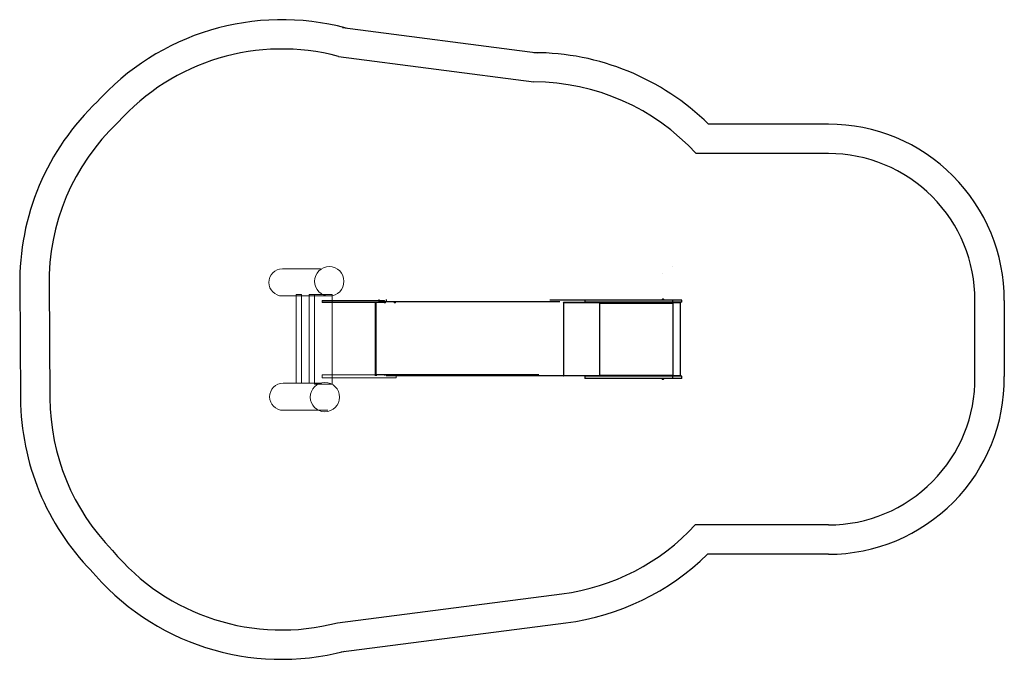
# Model space of a CAD drawing. Units: millimetres. Extents: x -3360 to 3359, y -2212 to 2152.
import ezdxf

# ---------------------------------------------------------------- set-up
doc = ezdxf.new("R2010")
doc.units = ezdxf.units.MM
doc.header["$MEASUREMENT"] = 0
doc.layers.add('Warstwa 1', color=7, linetype='Continuous')

msp = doc.modelspace()

# ---------------------------------------------------------------- linework, layer by layer
for p, q in [((-1158.4, 2099.8), (174.5, 1925.3)), ((-1184.4, 1901.5), (148.5, 1727)), ((2159.1, 1439.1), (1340.5, 1439.1)), ((2159.1, 1239.1), (1255.6, 1239.1)), ((-3360.2, 358.2), (-3354.5, -432.7)), ((-3160.2, 359.7), (-3154.5, -431.2)), ((3359.1, 236.1), (3359.1, -282.9)), ((2159.1, -1294.9), (1250.4, -1294.9)), ((2159.1, -1494.9), (1334.7, -1494.9)), ((-1191.3, -1962.5), (340.6, -1764.7)), ((-1165.7, -2160.9), (366.2, -1963.1))]:
    msp.add_line(p, q)
for centre, radius, start, end in [((-1570.5, 452.1), 1700, 75.08212, 138.31537), ((-1570.5, 452.1), 1500, 75.08212, 138.31537), ((148.5, 227), 1700, 45.48193, 90), ((148.5, 227), 1500, 42.43603, 90), ((-1660.2, 359.7), 1700, 133.39491, 180.83013), ((-1660.2, 359.7), 1500, 133.39491, 180.83013), ((2159.1, 239.1), 1200, 359.8528, 90), ((2159.1, 239.1), 1000, 359.8528, 90), ((2159.1, -294.9), 1200, 270, 0.57274), ((2159.1, -294.9), 1000, 270, 0.57274), ((-1654.5, -420.3), 1700, 180.41507, 224.33097), ((-1654.5, -420.3), 1500, 180.41507, 224.33097), ((148.5, -277.1), 1500, 277.35776, 317.27088), ((-1572.3, -511.7), 1500, 219.63459, 284.71552), ((148.5, -277.1), 1700, 277.35776, 314.24583), ((-1572.3, -511.7), 1700, 219.63459, 284.71552)]:
    msp.add_arc(centre, radius, start, end)
at = {"layer": 'Warstwa 1', "color": 0, "lineweight": 20}
for points in [[(-1473.6, -327.9), (-1437.8, -327.9), (-1437.8, 277.1), (-1473.6, 277.1), (-1473.6, -327.9)], [(-1385.2, -327.9), (-1349.4, -327.9), (-1349.4, 277.1), (-1385.2, 277.1), (-1385.2, -327.9)], [(-1349.4, -335.4), (-1228.7, -335.4), (-1228.7, 277.1), (-1349.4, 277.1), (-1349.4, -335.4)], [(-1296.7, 224.6), (-871.6, 224.6), (-871.6, 235.6), (-1296.7, 235.6), (-1296.7, 224.6)], [(-1296.7, 222.2), (-871.6, 222.2), (-871.6, 227), (-1296.7, 227), (-1296.7, 222.2)], [(-1296.7, -292), (-790.7, -292), (-790.7, -271.5), (-1296.7, -271.5), (-1296.7, -292)]]:
    msp.add_lwpolyline(points, close=True, dxfattribs=at)
for centre in [(-1247.3, 367.1), (-1277.3, -422.9)]:
    msp.add_ellipse(centre, major_axis=(0, 100), ratio=1, dxfattribs=at)
for points in [[(-1262.6, 267.1), (-1262.6, 267.1), (-1567.7, 267.1), (-1567.7, 267.1), (-1567.7, 267.1), (-1618.6, 267.1), (-1660.2, 308.8), (-1660.2, 359.6), (-1660.2, 359.6), (-1660.2, 359.6), (-1660.2, 359.7), (-1660.2, 359.7), (-1660.2, 359.7), (-1660.2, 410.5), (-1618.6, 452.1), (-1567.7, 452.1), (-1567.7, 452.1), (-1567.7, 452.1), (-1306.7, 452.1), (-1306.7, 452.1)], [(-1256.9, -512.9), (-1256.9, -512.9), (-1562.1, -512.9), (-1562.1, -512.9), (-1562.1, -512.9), (-1612.9, -512.9), (-1654.5, -471.2), (-1654.5, -420.4), (-1654.5, -420.4), (-1654.5, -420.4), (-1654.5, -420.3), (-1654.5, -420.3), (-1654.5, -420.3), (-1654.5, -369.5), (-1612.9, -327.9), (-1562.1, -327.9), (-1562.1, -327.9), (-1562.1, -327.9), (-1301, -327.9), (-1301, -327.9)]]:
    msp.add_open_spline(points, degree=3, knots=[0, 0, 0, 0, 0.166667, 0.166667, 0.166667, 0.166667, 0.333333, 0.333333, 0.333333, 0.333333, 0.5, 0.5, 0.5, 0.5, 0.666667, 0.666667, 0.666667, 0.666667, 1, 1, 1, 1], dxfattribs=at)
at = {"layer": 'Warstwa 1', "color": 0, "lineweight": 25}
for points, knots in [([(1029.1, 422.1), (1029.1, 422.1), (1029.1, 422.2), (1029.1, 422.2), (1029.1, 422.2), (1029.1, 422.2), (1029.1, 422.1), (1029.1, 422.1), (1029.1, 422.1), (1029.1, 422.1), (1029.1, 422.1), (1029.1, 422.1), (1029.1, 422.1), (1029.1, 422.1), (1029.1, 422.1), (1029.1, 422.1)], [0, 0, 0, 0, 0.2, 0.2, 0.2, 0.2, 0.4, 0.4, 0.4, 0.4, 0.6, 0.6, 0.6, 0.6, 1, 1, 1, 1]), ([(1094.3, 469), (1094.3, 469), (1094.3, 469.1), (1094.3, 469.1), (1094.3, 469.1), (1094.3, 469.1), (1094.3, 469), (1094.3, 469), (1094.3, 469), (1094.3, 469), (1094.3, 469), (1094.3, 469), (1094.3, 469), (1094.3, 469), (1094.3, 469), (1094.3, 469)], [0, 0, 0, 0, 0.2, 0.2, 0.2, 0.2, 0.4, 0.4, 0.4, 0.4, 0.6, 0.6, 0.6, 0.6, 1, 1, 1, 1]), ([(-873.1, 225.5), (-873.2, 225.5), (-873.3, 225.4), (-873.4, 225.3), (-873.4, 225.3), (-873.5, 225.2), (-873.6, 225.1), (-873.6, 225)], [0, 0, 0, 0, 0.333333, 0.333333, 0.333333, 0.333333, 1, 1, 1, 1]), ([(-863.5, 225), (-863.4, 225.1), (-863.5, 225.2), (-863.6, 225.3), (-863.6, 225.3), (-863.7, 225.4), (-863.8, 225.5), (-863.9, 225.5)], [0, 0, 0, 0, 0.333333, 0.333333, 0.333333, 0.333333, 1, 1, 1, 1]), ([(-804.8, 225.5), (-804.9, 225.5), (-805, 225.4), (-805.1, 225.3), (-805.1, 225.3), (-805.2, 225.2), (-805.2, 225.1), (-805.2, 225)], [0, 0, 0, 0, 0.333333, 0.333333, 0.333333, 0.333333, 1, 1, 1, 1]), ([(-795.1, 225), (-795.1, 225.1), (-795.2, 225.2), (-795.2, 225.3), (-795.2, 225.3), (-795.3, 225.4), (-795.5, 225.5), (-795.6, 225.5)], [0, 0, 0, 0, 0.333333, 0.333333, 0.333333, 0.333333, 1, 1, 1, 1]), ([(348.7, 224.1), (348.7, 224.1), (349.4, 224), (349.4, 224), (349.4, 224), (349.4, 224), (350, 223.7), (350, 223.7), (350, 223.7), (350, 223.7), (350.6, 223.2), (350.6, 223.2), (350.6, 223.2), (350.6, 223.2), (351.1, 222.5), (351.1, 222.5), (351.1, 222.5), (351.1, 222.5), (351.5, 221.7), (351.5, 221.7), (351.5, 221.7), (351.5, 221.7), (351.8, 220.7), (351.8, 220.7), (351.8, 220.7), (351.8, 220.7), (352, 219.7), (352, 219.7), (352, 219.7), (352, 219.7), (352.1, 218.6), (352.1, 218.6)], [0, 0, 0, 0, 0.111111, 0.111111, 0.111111, 0.111111, 0.222222, 0.222222, 0.222222, 0.222222, 0.333333, 0.333333, 0.333333, 0.333333, 0.444444, 0.444444, 0.444444, 0.444444, 0.555556, 0.555556, 0.555556, 0.555556, 0.666667, 0.666667, 0.666667, 0.666667, 0.777778, 0.777778, 0.777778, 0.777778, 1, 1, 1, 1]), ([(1023.1, 241.1), (1023.1, 241), (1023.2, 240.9), (1023.3, 240.8), (1023.3, 240.8), (1023.4, 240.7), (1023.5, 240.6), (1023.6, 240.6)], [0, 0, 0, 0, 0.333333, 0.333333, 0.333333, 0.333333, 1, 1, 1, 1]), ([(1099.6, 224.1), (1099.6, 224.1), (1099.7, 224), (1099.7, 224), (1099.7, 224), (1099.7, 224), (1099.8, 223.7), (1099.8, 223.7), (1099.8, 223.7), (1099.8, 223.7), (1099.9, 223.2), (1099.9, 223.2), (1099.9, 223.2), (1099.9, 223.2), (1100, 222.5), (1100, 222.5), (1100, 222.5), (1100, 222.5), (1100.1, 221.7), (1100.1, 221.7), (1100.1, 221.7), (1100.1, 221.7), (1100.2, 220.7), (1100.2, 220.7), (1100.2, 220.7), (1100.2, 220.7), (1100.2, 219.7), (1100.2, 219.7), (1100.2, 219.7), (1100.2, 219.7), (1100.2, 218.6), (1100.2, 218.6)], [0, 0, 0, 0, 0.111111, 0.111111, 0.111111, 0.111111, 0.222222, 0.222222, 0.222222, 0.222222, 0.333333, 0.333333, 0.333333, 0.333333, 0.444444, 0.444444, 0.444444, 0.444444, 0.555556, 0.555556, 0.555556, 0.555556, 0.666667, 0.666667, 0.666667, 0.666667, 0.777778, 0.777778, 0.777778, 0.777778, 1, 1, 1, 1]), ([(352.1, -274.4), (352.1, -274.4), (352, -275.4), (352, -275.4), (352, -275.4), (352, -275.4), (351.8, -276.5), (351.8, -276.5), (351.8, -276.5), (351.8, -276.5), (351.5, -277.4), (351.5, -277.4), (351.5, -277.4), (351.5, -277.4), (351.1, -278.2), (351.1, -278.2), (351.1, -278.2), (351.1, -278.2), (350.6, -278.9), (350.6, -278.9), (350.6, -278.9), (350.6, -278.9), (350, -279.4), (350, -279.4), (350, -279.4), (350, -279.4), (349.4, -279.8), (349.4, -279.8), (349.4, -279.8), (349.4, -279.8), (348.7, -279.9), (348.7, -279.9)], [0, 0, 0, 0, 0.111111, 0.111111, 0.111111, 0.111111, 0.222222, 0.222222, 0.222222, 0.222222, 0.333333, 0.333333, 0.333333, 0.333333, 0.444444, 0.444444, 0.444444, 0.444444, 0.555556, 0.555556, 0.555556, 0.555556, 0.666667, 0.666667, 0.666667, 0.666667, 0.777778, 0.777778, 0.777778, 0.777778, 1, 1, 1, 1]), ([(1023.6, -296.4), (1023.5, -296.4), (1023.4, -296.4), (1023.3, -296.5), (1023.3, -296.5), (1023.2, -296.6), (1023.1, -296.7), (1023.1, -296.9)], [0, 0, 0, 0, 0.333333, 0.333333, 0.333333, 0.333333, 1, 1, 1, 1]), ([(1035.1, -296.9), (1035.1, -296.7), (1035.1, -296.6), (1035, -296.5), (1035, -296.5), (1034.9, -296.4), (1034.8, -296.4), (1034.6, -296.4)], [0, 0, 0, 0, 0.333333, 0.333333, 0.333333, 0.333333, 1, 1, 1, 1]), ([(1100.2, -274.4), (1100.2, -274.4), (1100.2, -275.4), (1100.2, -275.4), (1100.2, -275.4), (1100.2, -275.4), (1100.2, -276.5), (1100.2, -276.5), (1100.2, -276.5), (1100.2, -276.5), (1100.1, -277.4), (1100.1, -277.4), (1100.1, -277.4), (1100.1, -277.4), (1100, -278.2), (1100, -278.2), (1100, -278.2), (1100, -278.2), (1099.9, -278.9), (1099.9, -278.9), (1099.9, -278.9), (1099.9, -278.9), (1099.8, -279.4), (1099.8, -279.4), (1099.8, -279.4), (1099.8, -279.4), (1099.7, -279.8), (1099.7, -279.8), (1099.7, -279.8), (1099.7, -279.8), (1099.6, -279.9), (1099.6, -279.9)], [0, 0, 0, 0, 0.111111, 0.111111, 0.111111, 0.111111, 0.222222, 0.222222, 0.222222, 0.222222, 0.333333, 0.333333, 0.333333, 0.333333, 0.444444, 0.444444, 0.444444, 0.444444, 0.555556, 0.555556, 0.555556, 0.555556, 0.666667, 0.666667, 0.666667, 0.666667, 0.777778, 0.777778, 0.777778, 0.777778, 1, 1, 1, 1])]:
    msp.add_open_spline(points, degree=3, knots=knots, dxfattribs=at)
for points in [[(-934.5, 227), (-934.5, 227), (-934.5, -277), (-934.5, -277)], [(-928.1, 227), (-928.1, 227), (-928.1, 221.5), (-928.1, 221.5)], [(-928.1, 226.7), (-928.1, 226.7), (-920.1, 226.7), (-920.1, 226.7)], [(-926.5, 221.5), (-926.4, 223.2), (-927, 224.9), (-928.1, 226.2)], [(-927.7, 221.5), (-927.7, 222.2), (-927.8, 222.8), (-928.1, 223.4)], [(-928.1, 221.5), (-928.1, 221.5), (-928, 221.5), (-928, 221.5)], [(-928, -271.5), (-928, -271.5), (-928, 221.5), (-928, 221.5)], [(-928, 221.5), (-928, 221.5), (-926.5, 221.5), (-926.5, 221.5)], [(-920.1, 226.7), (-920.1, 226.7), (-919.4, 227), (-919.4, 227)], [(-908, 227), (-908, 227), (-908, 242), (-908, 242)], [(-858.7, 227), (-858.7, 227), (-908, 227), (-908, 227)], [(-874.4, 227), (-874.4, 227), (-874.4, 225.5), (-874.4, 225.5)], [(-874.4, 225.5), (-874.4, 225.5), (-862.6, 225.5), (-862.6, 225.5)], [(-873.6, 225), (-873.4, 224.1), (-873.1, 223.3), (-872.6, 222.7)], [(-873.6, 225), (-873.6, 225), (-863.5, 225), (-863.5, 225)], [(-872.6, 222.7), (-872.3, 222.4), (-872, 222.2), (-871.6, 222.2)], [(-872.6, 222.7), (-872.6, 222.7), (-864.4, 222.7), (-864.4, 222.7)], [(-871.6, 222.2), (-871.6, 222.2), (-870, 222.2), (-870, 222.2)], [(-870, 222.2), (-870, 222.2), (-867, 222.2), (-867, 222.2)], [(-867, 222.2), (-867, 222.2), (-865.4, 222.2), (-865.4, 222.2)], [(-865.4, 222.2), (-865, 222.2), (-864.7, 222.4), (-864.4, 222.7)], [(-864.4, 222.7), (-863.9, 223.3), (-863.6, 224.1), (-863.5, 225)], [(-862.6, 225.5), (-862.6, 225.5), (-862.6, 227), (-862.6, 227)], [(-858.7, 242), (-858.7, 242), (-858.7, 227), (-858.7, 227)], [(326.4, 227), (326.4, 227), (-858.7, 227), (-858.7, 227)], [(-806.1, 227), (-806.1, 227), (-806.1, 225.5), (-806.1, 225.5)], [(-806.1, 225.5), (-806.1, 225.5), (-794.3, 225.5), (-794.3, 225.5)], [(-805.2, 225), (-805.1, 224.1), (-804.8, 223.3), (-804.2, 222.7)], [(-805.2, 225), (-805.2, 225), (-795.1, 225), (-795.1, 225)], [(-804.2, 222.7), (-804, 222.4), (-803.6, 222.2), (-803.3, 222.2)], [(-804.2, 222.7), (-804.2, 222.7), (-796.1, 222.7), (-796.1, 222.7)], [(-803.3, 222.2), (-803.3, 222.2), (-803.2, 222.2), (-803.2, 222.2)], [(-803.2, 222.2), (-803.2, 222.2), (-801.2, 222.2), (-801.2, 222.2)], [(-801.2, 222.2), (-801.2, 222.2), (-798.2, 222.2), (-798.2, 222.2)], [(-798.2, 222.2), (-798.2, 222.2), (-797.1, 222.2), (-797.1, 222.2)], [(-797.1, 222.2), (-796.7, 222.2), (-796.4, 222.4), (-796.1, 222.7)], [(-796.1, 222.7), (-795.6, 223.3), (-795.2, 224.1), (-795.1, 225)], [(-794.3, 225.5), (-794.3, 225.5), (-794.3, 227), (-794.3, 227)], [(1095.2, 239.1), (1095.2, 239.1), (257.7, 239.1), (257.7, 239.1)], [(352.1, 222.1), (352.1, 222.1), (351.3, 222.1), (351.3, 222.1)], [(352.1, 222.1), (352.1, 222.1), (352.1, 224.1), (352.1, 224.1)], [(599, 222.1), (599, 222.1), (352.1, 222.1), (352.1, 222.1)], [(352.1, -274.4), (352.1, -274.4), (352.1, 218.6), (352.1, 218.6)], [(352.1, 218.6), (352.1, 218.6), (353.7, 218.6), (353.7, 218.6)], [(352.4, 218.6), (352.4, 218.6), (352.4, 222.1), (352.4, 222.1)], [(353.7, 218.6), (353.7, 218.6), (353.7, 222.1), (353.7, 222.1)], [(353.7, 222.1), (353.7, 222.1), (597, 222.1), (597, 222.1)], [(496.9, 239.1), (496.9, 239.1), (496.9, 224.1), (496.9, 224.1)], [(1095.2, 224.1), (1095.2, 224.1), (496.9, 224.1), (496.9, 224.1)], [(597, 222.1), (597, 222.1), (597, 218.6), (597, 218.6)], [(597, 218.6), (597, 218.6), (599, 218.6), (599, 218.6)], [(598.7, 218.6), (598.9, 219.8), (598.7, 221), (598.3, 222.1)], [(599, 218.6), (599, 219.8), (598.9, 221), (598.8, 222.1)], [(599, 222.1), (599, 222.1), (599, 224.1), (599, 224.1)], [(599, -274.4), (599, -274.4), (599, 218.6), (599, 218.6)], [(599, 218.6), (599, 218.6), (1100.2, 218.6), (1100.2, 218.6)], [(1021.3, 240.6), (1021.3, 240.6), (1021.3, 239.1), (1021.3, 239.1)], [(1026.4, 240.6), (1026.4, 240.6), (1021.3, 240.6), (1021.3, 240.6)], [(1023.7, 243), (1023.3, 242.6), (1023.1, 242.1), (1023.1, 241.6)], [(1023.1, 241.6), (1023.1, 241.6), (1023.1, 241.1), (1023.1, 241.1)], [(1034.6, 241.6), (1034.6, 241.6), (1023.1, 241.6), (1023.1, 241.6)], [(1023.1, 241.1), (1023.1, 241.1), (1034.6, 241.1), (1034.6, 241.1)], [(1025.7, 244.4), (1025, 244.1), (1024.3, 243.6), (1023.7, 243)], [(1023.7, 243), (1023.7, 243), (1034.1, 243), (1034.1, 243)], [(1026.6, 244.6), (1026.3, 244.6), (1026, 244.6), (1025.7, 244.4)], [(1032.3, 244.4), (1032.3, 244.4), (1025.7, 244.4), (1025.7, 244.4)], [(1037, 240.6), (1037, 240.6), (1026.4, 240.6), (1026.4, 240.6)], [(1026.6, 244.6), (1026.6, 244.6), (1031.7, 244.6), (1031.7, 244.6)], [(1032.6, 244.4), (1032.3, 244.6), (1032, 244.6), (1031.7, 244.6)], [(1032.6, 244.4), (1032.6, 244.4), (1032.3, 244.4), (1032.3, 244.4)], [(1034.6, 243), (1034, 243.6), (1033.3, 244.1), (1032.6, 244.4)], [(1034.1, 243), (1034.1, 243), (1034.6, 243), (1034.6, 243)], [(1035.1, 241.6), (1035.1, 242.1), (1034.9, 242.6), (1034.6, 243)], [(1035.1, 241.6), (1035.1, 241.6), (1034.6, 241.6), (1034.6, 241.6)], [(1034.6, 240.6), (1034.9, 240.6), (1035.1, 240.9), (1035.1, 241.1)], [(1034.6, 241.1), (1034.6, 241.1), (1035.1, 241.1), (1035.1, 241.1)], [(1035.1, 241.1), (1035.1, 241.1), (1035.1, 241.6), (1035.1, 241.6)], [(1037, 239.1), (1037, 239.1), (1037, 240.6), (1037, 240.6)], [(1095.2, 239.1), (1095.2, 239.1), (1095.2, 224.1), (1095.2, 224.1)], [(1159.1, 239.1), (1159.1, 239.1), (1095.2, 239.1), (1095.2, 239.1)], [(1159.1, 224.1), (1159.1, 224.1), (1095.2, 224.1), (1095.2, 224.1)], [(1100, 222.1), (1100, 222.1), (1100, 224.1), (1100, 224.1)], [(1101.9, 222.1), (1101.9, 222.1), (1100, 222.1), (1100, 222.1)], [(1100.2, -274.4), (1100.2, -274.4), (1100.2, 218.6), (1100.2, 218.6)], [(1100.2, 218.6), (1100.2, 218.6), (1102.2, 218.6), (1102.2, 218.6)], [(1101.9, 218.6), (1101.9, 218.6), (1101.9, 222.1), (1101.9, 222.1)], [(1102.2, 222.1), (1102.2, 222.1), (1101.9, 222.1), (1101.9, 222.1)], [(1102.2, 222.1), (1102.2, 222.1), (1148.5, 222.1), (1148.5, 222.1)], [(1102.2, 218.6), (1102.2, 218.6), (1102.2, 222.1), (1102.2, 222.1)], [(1146.5, 222.1), (1146.5, 222.1), (1146.5, 224.1), (1146.5, 224.1)], [(1148.5, -277.9), (1148.5, -277.9), (1148.5, 222.1), (1148.5, 222.1)], [(1159.1, 224.1), (1159.1, 224.1), (1159.1, 239.1), (1159.1, 239.1)], [(3159.1, -284.9), (3159.1, -284.9), (3159.1, 249.1), (3159.1, 249.1)], [(-928, -271.5), (-928, -271.5), (-928.1, -271.5), (-928.1, -271.5)], [(-928.1, -271.5), (-928.1, -271.5), (-928.1, -277), (-928.1, -277)], [(-928.1, -273.4), (-927.8, -272.8), (-927.7, -272.2), (-927.7, -271.5)], [(-928.1, -276.2), (-927, -274.9), (-926.4, -273.2), (-926.5, -271.5)], [(-926.5, -271.5), (-926.5, -271.5), (-928, -271.5), (-928, -271.5)], [(181.6, -271.5), (181.6, -271.5), (-926.5, -271.5), (-926.5, -271.5)], [(-871.6, -272.2), (-872, -272.2), (-872.3, -272.4), (-872.6, -272.7)], [(-870.4, -272.2), (-870.4, -272.2), (-871.6, -272.2), (-871.6, -272.2)], [(-867.4, -272.2), (-867.4, -272.2), (-870.4, -272.2), (-870.4, -272.2)], [(-865.5, -272.2), (-865.5, -272.2), (-867.4, -272.2), (-867.4, -272.2)], [(-865.4, -272.2), (-865.4, -272.2), (-865.5, -272.2), (-865.5, -272.2)], [(-864.4, -272.7), (-864.7, -272.4), (-865, -272.2), (-865.4, -272.2)], [(496.9, -277.1), (496.9, -277.1), (-858.7, -277.1), (-858.7, -277.1)], [(-803.3, -272.2), (-803.6, -272.2), (-804, -272.4), (-804.2, -272.7)], [(-801.7, -272.2), (-801.7, -272.2), (-803.3, -272.2), (-803.3, -272.2)], [(-798.6, -272.2), (-798.6, -272.2), (-801.7, -272.2), (-801.7, -272.2)], [(-797.1, -272.2), (-797.1, -272.2), (-798.6, -272.2), (-798.6, -272.2)], [(-796.1, -272.7), (-796.4, -272.4), (-796.7, -272.2), (-797.1, -272.2)], [(352.1, -277.9), (352.1, -277.9), (351.3, -277.9), (351.3, -277.9)], [(353.7, -274.4), (353.7, -274.4), (352.1, -274.4), (352.1, -274.4)], [(352.1, -279.9), (352.1, -279.9), (352.1, -277.9), (352.1, -277.9)], [(599, -277.9), (599, -277.9), (352.1, -277.9), (352.1, -277.9)], [(352.4, -277.9), (352.4, -277.9), (352.4, -274.4), (352.4, -274.4)], [(353.7, -277.9), (353.7, -277.9), (353.7, -274.4), (353.7, -274.4)], [(597, -277.9), (597, -277.9), (353.7, -277.9), (353.7, -277.9)], [(496.9, -279.9), (496.9, -279.9), (496.9, -294.9), (496.9, -294.9)], [(1095.2, -279.9), (1095.2, -279.9), (496.9, -279.9), (496.9, -279.9)], [(1095.2, -294.9), (1095.2, -294.9), (496.9, -294.9), (496.9, -294.9)], [(599, -274.4), (599, -274.4), (597, -274.4), (597, -274.4)], [(597, -274.4), (597, -274.4), (597, -277.9), (597, -277.9)], [(598.3, -277.9), (598.7, -276.7), (598.9, -275.5), (598.7, -274.4)], [(598.8, -277.9), (598.9, -276.7), (599, -275.5), (599, -274.4)], [(1100.2, -274.4), (1100.2, -274.4), (599, -274.4), (599, -274.4)], [(599, -279.9), (599, -279.9), (599, -277.9), (599, -277.9)], [(1021.3, -294.9), (1021.3, -294.9), (1021.3, -296.4), (1021.3, -296.4)], [(1021.3, -296.4), (1021.3, -296.4), (1031.9, -296.4), (1031.9, -296.4)], [(1023.1, -296.9), (1023.1, -296.9), (1023.1, -297.3), (1023.1, -297.3)], [(1023.6, -296.9), (1023.6, -296.9), (1023.1, -296.9), (1023.1, -296.9)], [(1023.1, -297.3), (1023.1, -297.8), (1023.3, -298.3), (1023.7, -298.7)], [(1023.1, -297.3), (1023.1, -297.3), (1023.6, -297.3), (1023.6, -297.3)], [(1035.1, -296.9), (1035.1, -296.9), (1023.6, -296.9), (1023.6, -296.9)], [(1023.6, -297.3), (1023.6, -297.3), (1035.1, -297.3), (1035.1, -297.3)], [(1023.7, -298.7), (1024.3, -299.3), (1025, -299.8), (1025.7, -300.1)], [(1024.2, -298.7), (1024.2, -298.7), (1023.7, -298.7), (1023.7, -298.7)], [(1034.6, -298.7), (1034.6, -298.7), (1024.2, -298.7), (1024.2, -298.7)], [(1025.7, -300.1), (1026, -300.3), (1026.3, -300.4), (1026.6, -300.4)], [(1025.7, -300.1), (1025.7, -300.1), (1026, -300.1), (1026, -300.1)], [(1026, -300.1), (1026, -300.1), (1032.6, -300.1), (1032.6, -300.1)], [(1031.7, -300.4), (1031.7, -300.4), (1026.6, -300.4), (1026.6, -300.4)], [(1031.7, -300.4), (1032, -300.4), (1032.3, -300.3), (1032.6, -300.1)], [(1031.9, -296.4), (1031.9, -296.4), (1037, -296.4), (1037, -296.4)], [(1032.6, -300.1), (1033.3, -299.8), (1034, -299.3), (1034.6, -298.7)], [(1034.6, -298.7), (1034.9, -298.3), (1035.1, -297.8), (1035.1, -297.3)], [(1035.1, -297.3), (1035.1, -297.3), (1035.1, -296.9), (1035.1, -296.9)], [(1037, -296.4), (1037, -296.4), (1037, -294.9), (1037, -294.9)], [(1095.2, -279.9), (1095.2, -279.9), (1095.2, -294.9), (1095.2, -294.9)], [(1159.1, -279.9), (1159.1, -279.9), (1095.2, -279.9), (1095.2, -279.9)], [(1159.1, -294.9), (1159.1, -294.9), (1095.2, -294.9), (1095.2, -294.9)], [(1100, -279.9), (1100, -279.9), (1100, -277.9), (1100, -277.9)], [(1101.9, -277.9), (1101.9, -277.9), (1100, -277.9), (1100, -277.9)], [(1102.2, -274.4), (1102.2, -274.4), (1100.2, -274.4), (1100.2, -274.4)], [(1101.9, -277.9), (1101.9, -277.9), (1101.9, -274.4), (1101.9, -274.4)], [(1102.2, -277.9), (1102.2, -277.9), (1101.9, -277.9), (1101.9, -277.9)], [(1102.2, -277.9), (1102.2, -277.9), (1102.2, -274.4), (1102.2, -274.4)], [(1148.5, -277.9), (1148.5, -277.9), (1102.2, -277.9), (1102.2, -277.9)], [(1146.5, -279.9), (1146.5, -279.9), (1146.5, -277.9), (1146.5, -277.9)], [(1159.1, -294.9), (1159.1, -294.9), (1159.1, -279.9), (1159.1, -279.9)]]:
    msp.add_open_spline(points, degree=3, dxfattribs=at)

doc.saveas('drawing.dxf')
